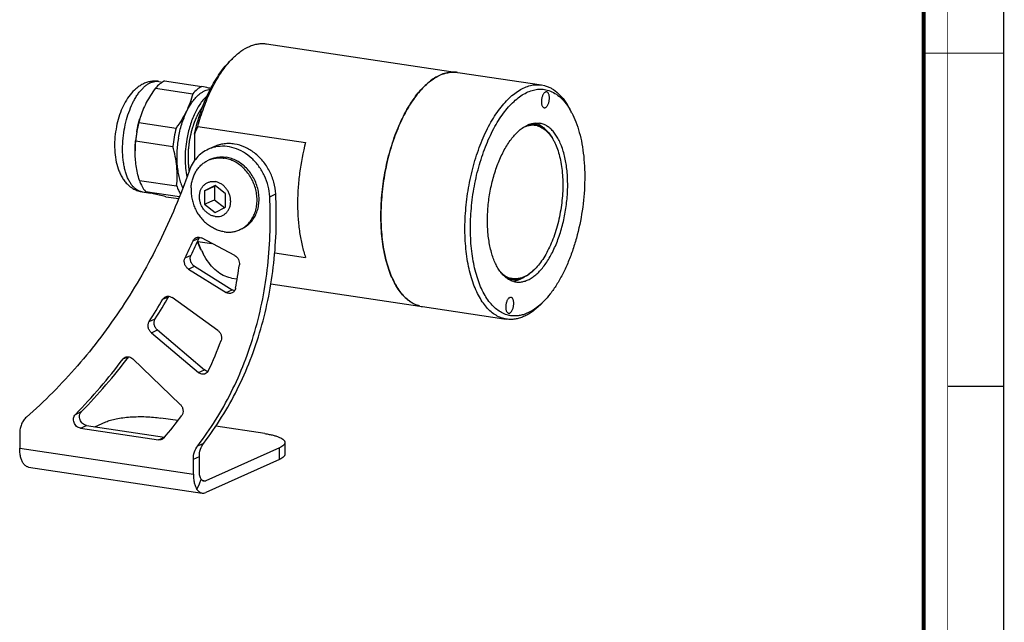
# Paper-space layout 'PW1_C_001_1' of a CAD drawing. Units: millimetres. Extents: x 0 to 420, y 0 to 297.
# Drawn here: x 297 to 420, y 78 to 153 of the extents above; entities that cross this region are included whole.
import ezdxf

# ---------------------------------------------------------------- set-up
doc = ezdxf.new("R2010")
doc.units = ezdxf.units.MM
doc.header["$LTSCALE"] = 23.1
doc.layers.get('0').update_dxf_attribs({"linetype": 'CONTINUOUS'})
for name, color, linetype in [('02___PRT_ALL_AXES', 7, 'CONTINUOUS'), ('3_ALL_AXES', 7, 'CONTINUOUS'), ('7_ALL_FEATURES', 7, 'CONTINUOUS')]:
    doc.layers.add(name, color=color, linetype=linetype)

psp = doc.layouts.new('PW1_C_001_1')

# ---------------------------------------------------------------- linework, layer by layer
at = {"color": 7, "linetype": 'Continuous'}
for p, q in [((420, 0), (420, 297)), ((413, 107), (420, 107))]:
    psp.add_line(p, q, dxfattribs=at)
for points, const_width in [([(413, 0), (413, 297)], 0.1), ([(410, 10.032), (410, 287)], 0.5), ([(410, 148.5), (420, 148.5)], 0.1)]:
    psp.add_lwpolyline(points, dxfattribs=dict(at, const_width=const_width))
at = {"color": 2, "linetype": 'Continuous'}
psp.add_open_spline([(320.134, 141.899), (320.114, 141.868), (320.073, 141.805), (320.012, 141.71), (319.951, 141.616), (319.89, 141.521), (319.839, 141.442), (319.798, 141.379), (319.768, 141.332), (319.737, 141.285), (319.707, 141.237), (319.681, 141.198), (319.661, 141.166), (319.646, 141.143), (319.63, 141.119), (319.618, 141.099), (319.607, 141.084), (319.601, 141.074), (319.596, 141.066), (319.592, 141.06), (319.588, 141.054), (319.585, 141.049), (319.583, 141.045), (319.581, 141.042), (319.579, 141.04), (319.578, 141.038), (319.577, 141.037), (319.576, 141.036), (319.576, 141.035), (319.575, 141.033), (319.574, 141.031), (319.573, 141.029), (319.572, 141.026), (319.569, 141.021), (319.567, 141.015), (319.562, 141.006), (319.557, 140.993), (319.55, 140.979), (319.543, 140.965), (319.537, 140.95), (319.528, 140.931), (319.517, 140.907), (319.499, 140.868), (319.476, 140.82), (319.45, 140.762), (319.414, 140.685), (319.37, 140.589), (319.325, 140.493), (319.289, 140.416), (319.263, 140.358), (319.236, 140.3), (319.209, 140.242), (319.187, 140.194), (319.169, 140.156), (319.156, 140.127), (319.142, 140.098), (319.131, 140.074), (319.122, 140.055), (319.116, 140.04), (319.109, 140.026), (319.103, 140.014), (319.099, 140.004), (319.096, 139.997), (319.093, 139.991), (319.091, 139.986), (319.089, 139.983), (319.088, 139.981), (319.088, 139.98), (319.087, 139.979), (319.087, 139.978), (319.087, 139.978), (319.086, 139.977), (319.086, 139.974), (319.085, 139.971), (319.083, 139.966), (319.081, 139.959), (319.077, 139.948), (319.073, 139.935), (319.066, 139.914), (319.057, 139.887), (319.047, 139.855), (319.036, 139.823), (319.026, 139.791), (319.012, 139.749), (318.994, 139.695), (318.973, 139.631), (318.952, 139.567), (318.925, 139.482), (318.89, 139.376), (318.855, 139.269), (318.827, 139.184), (318.806, 139.12), (318.785, 139.056), (318.768, 139.003), (318.754, 138.96), (318.743, 138.928), (318.733, 138.896), (318.724, 138.87), (318.718, 138.851), (318.715, 138.84), (318.712, 138.832), (318.71, 138.826), (318.708, 138.82), (318.707, 138.816), (318.706, 138.813), (318.705, 138.811), (318.704, 138.81), (318.704, 138.808), (318.704, 138.806), (318.703, 138.803), (318.702, 138.8), (318.701, 138.795), (318.7, 138.79), (318.698, 138.779), (318.695, 138.765), (318.691, 138.748), (318.687, 138.73), (318.684, 138.713), (318.679, 138.69), (318.673, 138.661), (318.665, 138.626), (318.655, 138.58), (318.643, 138.522), (318.628, 138.453), (318.613, 138.383), (318.593, 138.291), (318.568, 138.175), (318.543, 138.059), (318.524, 137.967), (318.509, 137.897), (318.494, 137.828), (318.481, 137.77), (318.471, 137.724), (318.464, 137.689), (318.458, 137.66), (318.453, 137.637), (318.449, 137.62), (318.445, 137.602), (318.442, 137.585), (318.439, 137.571), (318.436, 137.56), (318.435, 137.555), (318.434, 137.55), (318.433, 137.547), (318.433, 137.544), (318.432, 137.542), (318.432, 137.541), (318.432, 137.539), (318.432, 137.536), (318.431, 137.531), (318.43, 137.524), (318.429, 137.515), (318.428, 137.506), (318.427, 137.494), (318.425, 137.474), (318.422, 137.444), (318.418, 137.409), (318.414, 137.373), (318.408, 137.326), (318.402, 137.267), (318.394, 137.196), (318.386, 137.125), (318.376, 137.031), (318.363, 136.913), (318.347, 136.771), (318.334, 136.653), (318.324, 136.559), (318.317, 136.5), (318.312, 136.452), (318.308, 136.417), (318.304, 136.381), (318.3, 136.346), (318.297, 136.316), (318.294, 136.293), (318.293, 136.278), (318.292, 136.266), (318.291, 136.259), (318.29, 136.253), (318.29, 136.249), (318.289, 136.247), (318.289, 136.245), (318.289, 136.245), (318.289, 136.244), (318.289, 136.242), (318.289, 136.239), (318.289, 136.236), (318.289, 136.23), (318.289, 136.223), (318.289, 136.214), (318.289, 136.203), (318.289, 136.189), (318.289, 136.172), (318.289, 136.155), (318.288, 136.132), (318.288, 136.104), (318.288, 136.058), (318.288, 136.002), (318.287, 135.934), (318.287, 135.866), (318.286, 135.797), (318.286, 135.729), (318.285, 135.639), (318.284, 135.525), (318.284, 135.412), (318.283, 135.321), (318.283, 135.253), (318.282, 135.196), (318.282, 135.151), (318.282, 135.117), (318.281, 135.088), (318.281, 135.066), (318.281, 135.049), (318.281, 135.035), (318.281, 135.023), (318.281, 135.016), (318.281, 135.01), (318.281, 135.007), (318.281, 135.004), (318.281, 135.002), (318.281, 135), (318.281, 134.999), (318.281, 134.997), (318.282, 134.994), (318.282, 134.99), (318.282, 134.986), (318.283, 134.98), (318.284, 134.973), (318.285, 134.962), (318.286, 134.949), (318.288, 134.933), (318.291, 134.911), (318.293, 134.884), (318.297, 134.851), (318.3, 134.819), (318.305, 134.775), (318.311, 134.721), (318.318, 134.656), (318.325, 134.59), (318.332, 134.525), (318.341, 134.438), (318.353, 134.33), (318.367, 134.199), (318.386, 134.026), (318.4, 133.895), (318.409, 133.808)], degree=3, knots=[0, 0, 0, 0, 0.015625, 0.03125, 0.046875, 0.0625, 0.078125, 0.0859375, 0.09375, 0.1015625, 0.109375, 0.1171875, 0.1210938, 0.125, 0.1289062, 0.1328125, 0.1347656, 0.1367188, 0.1376953, 0.1386719, 0.1396484, 0.140625, 0.1411133, 0.1416016, 0.1420898, 0.142334, 0.1425781, 0.1427002, 0.1428223, 0.1430664, 0.1433105, 0.1435547, 0.144043, 0.1445312, 0.1455078, 0.1464844, 0.1484375, 0.1503906, 0.1523438, 0.1542969, 0.15625, 0.1601562, 0.1640625, 0.171875, 0.1796875, 0.1875, 0.203125, 0.21875, 0.2265625, 0.234375, 0.2421875, 0.25, 0.2578125, 0.2617188, 0.265625, 0.2695312, 0.2734375, 0.2753906, 0.2773438, 0.2792969, 0.28125, 0.2822266, 0.2832031, 0.2841797, 0.284668, 0.2851562, 0.2854004, 0.2855225, 0.2856445, 0.2857056, 0.2857666, 0.2858887, 0.2861328, 0.2866211, 0.2871094, 0.2880859, 0.2890625, 0.2910156, 0.2929688, 0.296875, 0.3007812, 0.3046875, 0.3085938, 0.3125, 0.3203125, 0.328125, 0.3359375, 0.34375, 0.359375, 0.375, 0.3828125, 0.390625, 0.3984375, 0.40625, 0.4101562, 0.4140625, 0.4179688, 0.421875, 0.4238281, 0.4248047, 0.4257812, 0.4267578, 0.4272461, 0.4277344, 0.4282227, 0.4284668, 0.4285889, 0.4287109, 0.4289551, 0.4291992, 0.4296875, 0.4301758, 0.4306641, 0.4316406, 0.4335938, 0.4355469, 0.4375, 0.4394531, 0.4414062, 0.4453125, 0.4492188, 0.453125, 0.4609375, 0.46875, 0.4765625, 0.484375, 0.5, 0.515625, 0.5234375, 0.53125, 0.5390625, 0.546875, 0.5507812, 0.5546875, 0.5585938, 0.5605469, 0.5625, 0.5644531, 0.5664062, 0.5683594, 0.5693359, 0.5698242, 0.5703125, 0.5708008, 0.5710449, 0.5712891, 0.5714111, 0.5715332, 0.5717773, 0.5722656, 0.5732422, 0.5742188, 0.5751953, 0.5761719, 0.578125, 0.5820312, 0.5859375, 0.5898438, 0.59375, 0.6015625, 0.609375, 0.6171875, 0.625, 0.640625, 0.65625, 0.671875, 0.6796875, 0.6875, 0.6914062, 0.6953125, 0.6992188, 0.703125, 0.7070312, 0.7089844, 0.7109375, 0.7119141, 0.7128906, 0.7133789, 0.7138672, 0.7141113, 0.7142334, 0.7142944, 0.7143555, 0.7145996, 0.7148438, 0.715332, 0.7158203, 0.7167969, 0.7177734, 0.71875, 0.7207031, 0.7226562, 0.7246094, 0.7265625, 0.7304688, 0.734375, 0.7421875, 0.75, 0.7578125, 0.765625, 0.7734375, 0.78125, 0.796875, 0.8125, 0.8203125, 0.828125, 0.8359375, 0.8398438, 0.84375, 0.8476562, 0.8496094, 0.8515625, 0.8535156, 0.8544922, 0.8554688, 0.855957, 0.8564453, 0.8566895, 0.8569336, 0.8571777, 0.8572998, 0.8574219, 0.8579102, 0.8583984, 0.8588867, 0.859375, 0.8603516, 0.8613281, 0.8632812, 0.8652344, 0.8671875, 0.8710938, 0.875, 0.8789062, 0.8828125, 0.890625, 0.8984375, 0.90625, 0.9140625, 0.921875, 0.9375, 0.953125, 0.96875, 1, 1, 1, 1], dxfattribs=at)
at = {"layer": '02___PRT_ALL_AXES', "color": 7, "linetype": 'Continuous'}
for p, q in [((328.068, 149.659), (351.884, 146.101)), ((351.884, 146.101), (352.229, 146.049)), ((352.229, 146.049), (362.363, 144.535)), ((363.01, 143.663), (362.987, 143.667)), ((362.668, 141.694), (362.692, 141.689)), ((361, 139.683), (361.537, 139.603)), ((323.709, 120.483), (324.419, 120.377)), ((358.116, 120.397), (358.427, 120.351)), ((358.427, 120.351), (358.655, 120.317)), ((328.615, 119.75), (347.179, 116.976)), ((358.564, 118.07), (358.54, 118.075)), ((347.179, 116.976), (347.524, 116.924)), ((347.524, 116.924), (357.658, 115.41)), ((357.658, 115.41), (358.003, 115.359)), ((358.222, 116.101), (358.246, 116.097))]:
    psp.add_line(p, q, dxfattribs=at)
for centre, radius, start, end in [((361.748, 137.456), 2.342, 75.70052, 81.51301), ((359.484, 122.308), 2.342, 255.70052, 261.51301), ((348.035, 120.342), 3.456, 255.70005, 261.50434)]:
    psp.add_arc(centre, radius, start, end, dxfattribs=at)
for points, knots in [([(347.182, 116.994), (346.956, 117.051), (346.506, 117.216), (345.872, 117.595), (345.278, 118.104), (344.727, 118.737), (344.224, 119.488), (343.773, 120.349), (343.377, 121.313), (343.04, 122.372), (342.764, 123.514), (342.477, 125.17), (342.296, 127.377), (342.35, 130.126), (342.67, 132.925), (343.245, 135.674), (344.054, 138.271), (344.915, 140.273), (345.703, 141.714), (346.319, 142.678), (346.966, 143.538), (347.639, 144.287), (348.331, 144.918), (349.038, 145.426), (349.754, 145.804), (350.472, 146.049), (351.185, 146.157), (351.656, 146.135), (351.883, 146.101)], [0, 0, 0, 0, 0.0199402, 0.0407433, 0.0628731, 0.0866733, 0.1123643, 0.1400591, 0.1697807, 0.2014796, 0.2350476, 0.2703294, 0.3452026, 0.4242583, 0.5053244, 0.5860968, 0.6642904, 0.7377915, 0.7722277, 0.8048662, 0.8355742, 0.8642717, 0.890944, 0.9156572, 0.9385767, 0.959984, 0.9802846, 1, 1, 1, 1]), ([(362.987, 143.667), (362.955, 143.672), (362.887, 143.668), (362.788, 143.622), (362.693, 143.543), (362.604, 143.433), (362.525, 143.296), (362.456, 143.136), (362.401, 142.96), (362.362, 142.774), (362.341, 142.584), (362.337, 142.398), (362.351, 142.222), (362.384, 142.062), (362.432, 141.925), (362.496, 141.814), (362.574, 141.733), (362.637, 141.702), (362.668, 141.694)], [0, 0, 0, 0, 0.0398874, 0.0841459, 0.1355119, 0.1949375, 0.262053, 0.3356344, 0.4139037, 0.4947486, 0.5758834, 0.6550006, 0.7299299, 0.7987963, 0.8602111, 0.9135512, 0.9594122, 1, 1, 1, 1]), ([(362.692, 141.689), (362.723, 141.685), (362.791, 141.689), (362.89, 141.734), (362.985, 141.814), (363.074, 141.924), (363.154, 142.061), (363.222, 142.221), (363.277, 142.397), (363.316, 142.583), (363.338, 142.773), (363.341, 142.959), (363.327, 143.135), (363.295, 143.295), (363.246, 143.432), (363.182, 143.543), (363.104, 143.624), (363.041, 143.655), (363.01, 143.663)], [0, 0, 0, 0, 0.0398874, 0.0841459, 0.1355119, 0.1949375, 0.262053, 0.3356344, 0.4139037, 0.4947486, 0.5758834, 0.6550006, 0.7299299, 0.7987963, 0.8602111, 0.9135512, 0.9594122, 1, 1, 1, 1]), ([(358.906, 120.039), (358.753, 120.078), (358.448, 120.189), (358.018, 120.446), (357.615, 120.792), (357.242, 121.221), (356.901, 121.73), (356.595, 122.314), (356.326, 122.967), (356.013, 123.951), (355.739, 125.317), (355.594, 127.078), (355.63, 128.942), (355.847, 130.84), (356.237, 132.703), (356.785, 134.464), (357.471, 136.058), (358.157, 137.233), (358.759, 138.034), (359.216, 138.542), (359.685, 138.97), (360.164, 139.314), (360.649, 139.571), (361.136, 139.737), (361.62, 139.81), (361.939, 139.795), (362.093, 139.772)], [0, 0, 0, 0, 0.0199405, 0.0407465, 0.0628771, 0.0866788, 0.1123714, 0.1400679, 0.1697913, 0.2014919, 0.2703095, 0.3451871, 0.4242478, 0.5053192, 0.5860973, 0.6642969, 0.7378041, 0.8048453, 0.8355564, 0.8642569, 0.8909319, 0.9156478, 0.9385699, 0.9599792, 0.9802817, 1, 1, 1, 1]), ([(359.139, 119.992), (359.293, 119.969), (359.612, 119.954), (360.096, 120.027), (360.583, 120.193), (361.068, 120.449), (361.547, 120.794), (362.017, 121.222), (362.473, 121.73), (363.075, 122.531), (363.761, 123.706), (364.447, 125.3), (364.995, 127.061), (365.385, 128.924), (365.602, 130.822), (365.639, 132.686), (365.494, 134.447), (365.219, 135.813), (364.906, 136.797), (364.637, 137.45), (364.331, 138.034), (363.99, 138.543), (363.617, 138.972), (363.214, 139.318), (362.784, 139.575), (362.479, 139.686), (362.326, 139.725)], [0, 0, 0, 0, 0.0197183, 0.0400208, 0.0614301, 0.0843522, 0.1090681, 0.1357431, 0.1644436, 0.1951547, 0.2621959, 0.3357031, 0.4139027, 0.4946808, 0.5757522, 0.6548129, 0.7296905, 0.7985081, 0.8302087, 0.8599321, 0.8876286, 0.9133212, 0.9371229, 0.9592535, 0.9800595, 1, 1, 1, 1]), ([(358.54, 118.075), (358.509, 118.079), (358.441, 118.075), (358.342, 118.03), (358.247, 117.95), (358.158, 117.84), (358.078, 117.703), (358.01, 117.543), (357.955, 117.367), (357.916, 117.181), (357.894, 116.991), (357.891, 116.805), (357.905, 116.629), (357.937, 116.469), (357.986, 116.332), (358.05, 116.221), (358.128, 116.14), (358.191, 116.109), (358.222, 116.101)], [0, 0, 0, 0, 0.0398874, 0.0841459, 0.1355119, 0.1949375, 0.262053, 0.3356344, 0.4139037, 0.4947486, 0.5758834, 0.6550006, 0.7299299, 0.7987963, 0.8602111, 0.9135512, 0.9594122, 1, 1, 1, 1]), ([(358.246, 116.097), (358.277, 116.092), (358.345, 116.096), (358.444, 116.142), (358.539, 116.221), (358.628, 116.331), (358.708, 116.468), (358.776, 116.628), (358.831, 116.804), (358.87, 116.99), (358.892, 117.18), (358.895, 117.366), (358.881, 117.542), (358.849, 117.702), (358.8, 117.839), (358.736, 117.95), (358.658, 118.031), (358.595, 118.062), (358.564, 118.07)], [0, 0, 0, 0, 0.0398874, 0.0841459, 0.1355119, 0.1949375, 0.262053, 0.3356344, 0.4139037, 0.4947486, 0.5758834, 0.6550006, 0.7299299, 0.7987963, 0.8602111, 0.9135512, 0.9594122, 1, 1, 1, 1])]:
    psp.add_open_spline(points, degree=3, knots=knots, dxfattribs=at)
at = {"layer": '3_ALL_AXES', "color": 7, "linetype": 'Continuous'}
for p, q in [((314.626, 144.977), (315.114, 144.904)), ((321.084, 135.276), (320.834, 135.164)), ((312.572, 131.229), (313.613, 131.074)), ((324.97, 126.607), (324.72, 126.495))]:
    psp.add_line(p, q, dxfattribs=at)
for centre, radius, start, end in [((321.977, 140.612), 3.595, 128.27276, 129.08926), ((322.195, 132.125), 3.33, 109.43944, 114.14392), ((323.358, 129.531), 3.327, 294.14686, 298.85277)]:
    psp.add_arc(centre, radius, start, end, dxfattribs=at)
for points, knots in [([(319.751, 143.434), (319.854, 143.516), (320.063, 143.663), (320.391, 143.833), (320.721, 143.944), (320.943, 143.977), (321.052, 143.983)], [0, 0, 0, 0, 0.2758134, 0.5321564, 0.7720969, 1, 1, 1, 1]), ([(317.089, 137.926), (317.19, 138.508), (317.392, 139.362), (317.768, 140.446), (318.089, 141.193), (318.447, 141.873), (318.837, 142.474), (319.252, 142.986), (319.556, 143.277), (319.711, 143.402)], [0, 0, 0, 0, 0.2866527, 0.4244546, 0.5563108, 0.6807705, 0.7966651, 0.9031838, 1, 1, 1, 1]), ([(320.667, 143.178), (320.517, 143.048), (320.222, 142.753), (319.82, 142.239), (319.443, 141.642), (319.097, 140.971), (318.787, 140.237), (318.423, 139.175), (318.227, 138.339), (318.128, 137.771)], [0, 0, 0, 0, 0.0979176, 0.2052391, 0.321576, 0.4461095, 0.5777007, 0.714958, 1, 1, 1, 1]), ([(311.892, 138.702), (311.917, 138.845), (312.024, 139.409), (312.165, 139.966), (312.29, 140.376)], [0, 0, 0, 0, 0.2527474, 1, 1, 1, 1]), ([(311.892, 138.702), (311.823, 138.305), (311.719, 137.51), (311.683, 136.709), (311.683, 136.312)], [0, 0, 0, 0, 0.5042249, 1, 1, 1, 1]), ([(317.089, 137.926), (316.988, 137.347), (316.89, 136.474), (316.871, 135.321), (316.913, 134.491), (317.01, 133.703), (317.161, 132.969), (317.362, 132.302), (317.537, 131.889), (317.633, 131.698)], [0, 0, 0, 0, 0.2780442, 0.4138138, 0.5451863, 0.6706557, 0.7889201, 0.8989339, 1, 1, 1, 1]), ([(318.128, 137.771), (318.057, 137.364), (317.952, 136.551), (317.9, 135.344), (317.957, 134.187), (318.07, 133.442), (318.147, 133.087)], [0, 0, 0, 0, 0.2629282, 0.5212096, 0.7687398, 1, 1, 1, 1]), ([(318.67, 131.72), (318.681, 131.911), (318.723, 132.288), (318.853, 132.835), (319.046, 133.35), (319.3, 133.825), (319.611, 134.251), (319.973, 134.623), (320.381, 134.932), (320.68, 135.095), (320.834, 135.164)], [0, 0, 0, 0, 0.1340484, 0.2652912, 0.3936039, 0.5190489, 0.6418839, 0.7625567, 0.8816822, 1, 1, 1, 1]), ([(321.083, 135.276), (321.232, 135.342), (321.541, 135.454), (322.025, 135.553), (322.525, 135.582), (322.86, 135.554), (323.027, 135.529)], [0, 0, 0, 0, 0.2462552, 0.4940737, 0.7449265, 1, 1, 1, 1]), ([(321.087, 135.265), (321.22, 135.312), (321.492, 135.389), (321.914, 135.453), (322.345, 135.465), (322.633, 135.439), (322.777, 135.417)], [0, 0, 0, 0, 0.2461916, 0.4942558, 0.7452696, 1, 1, 1, 1]), ([(324.964, 126.617), (325.152, 126.72), (325.511, 126.966), (325.974, 127.434), (326.354, 127.989), (326.64, 128.618), (326.825, 129.303), (326.905, 130.026), (326.878, 130.77), (326.701, 131.765), (326.227, 132.954), (325.458, 133.97), (324.706, 134.616), (324.095, 134.999), (323.45, 135.275), (323.001, 135.384), (322.777, 135.417)], [0, 0, 0, 0, 0.0561746, 0.1131942, 0.1715306, 0.2314941, 0.2932099, 0.3566194, 0.4215006, 0.4874985, 0.6206854, 0.752468, 0.8168303, 0.8796207, 0.9406724, 1, 1, 1, 1]), ([(324.97, 126.607), (325.17, 126.697), (325.459, 126.862), (325.806, 127.136), (326.13, 127.447), (326.484, 127.9), (326.81, 128.522), (327.032, 129.209), (327.145, 129.943), (327.145, 130.703), (327.034, 131.469), (326.813, 132.221), (326.49, 132.937), (326.073, 133.6), (325.573, 134.191), (325.004, 134.693), (324.38, 135.094), (323.718, 135.382), (323.257, 135.495), (323.027, 135.529)], [0, 0, 0, 0, 0.0561073, 0.0843969, 0.1129205, 0.1708582, 0.2303799, 0.2916837, 0.3547657, 0.4194371, 0.485355, 0.5520636, 0.6190379, 0.6857305, 0.7516179, 0.8162466, 0.8792787, 0.9405273, 1, 1, 1, 1]), ([(318.67, 131.72), (318.659, 131.505), (318.661, 131.072), (318.741, 130.429), (318.897, 129.8), (319.127, 129.193), (319.427, 128.618), (319.793, 128.083), (320.22, 127.595), (320.541, 127.306), (320.71, 127.171)], [0, 0, 0, 0, 0.1249918, 0.2500003, 0.3750009, 0.5000059, 0.6250098, 0.7500077, 0.8750104, 1, 1, 1, 1]), ([(321.652, 128.152), (321.522, 128.171), (321.262, 128.239), (320.895, 128.42), (320.558, 128.673), (320.263, 128.988), (320.02, 129.355), (319.84, 129.757), (319.729, 130.182), (319.691, 130.612), (319.727, 131.032), (319.837, 131.426), (320.017, 131.779), (320.262, 132.076), (320.561, 132.306), (320.903, 132.459), (321.273, 132.528), (321.526, 132.517), (321.652, 132.498)], [0, 0, 0, 0, 0.0604829, 0.1231153, 0.1878317, 0.2542583, 0.3218023, 0.3897313, 0.4572668, 0.5236776, 0.5883719, 0.650983, 0.7114411, 0.7700139, 0.8272945, 0.884119, 0.9414072, 1, 1, 1, 1]), ([(321.652, 128.152), (321.777, 128.133), (322.03, 128.122), (322.401, 128.191), (322.742, 128.344), (323.041, 128.574), (323.286, 128.871), (323.466, 129.224), (323.576, 129.618), (323.613, 130.038), (323.574, 130.468), (323.463, 130.892), (323.283, 131.295), (323.04, 131.661), (322.745, 131.977), (322.408, 132.23), (322.041, 132.411), (321.781, 132.479), (321.652, 132.498)], [0, 0, 0, 0, 0.0585928, 0.115881, 0.1727055, 0.2299861, 0.2885589, 0.349017, 0.4116281, 0.4763224, 0.5427332, 0.6102687, 0.6781977, 0.7457417, 0.8121683, 0.8768847, 0.9395171, 1, 1, 1, 1]), ([(322.777, 126.241), (322.594, 126.268), (322.229, 126.35), (321.697, 126.55), (321.184, 126.822), (320.864, 127.048), (320.71, 127.171)], [0, 0, 0, 0, 0.2414083, 0.4885065, 0.7414474, 1, 1, 1, 1]), ([(322.777, 126.241), (322.943, 126.216), (323.278, 126.189), (323.778, 126.218), (324.262, 126.316), (324.571, 126.428), (324.72, 126.495)], [0, 0, 0, 0, 0.2550734, 0.5059263, 0.7537449, 1, 1, 1, 1])]:
    psp.add_open_spline(points, degree=3, knots=knots, dxfattribs=at)
at = {"layer": '7_ALL_FEATURES', "color": 7, "linetype": 'Continuous'}
for p, q in [((323.458, 147.453), (323.821, 147.82)), ((315.365, 145.042), (320.011, 144.348)), ((314.214, 144.134), (318.861, 143.44)), ((362.364, 144.535), (362.705, 144.466)), ((366.127, 141.077), (365.887, 141.534)), ((312.152, 139.866), (316.798, 139.172)), ((319.513, 139.377), (332.937, 137.371)), ((361.764, 139.557), (361.537, 139.603)), ((311.752, 137.566), (316.398, 136.872)), ((319.08, 138.425), (319.08, 135.095)), ((321.572, 136.865), (320.822, 136.528)), ((312.22, 132.653), (316.866, 131.959)), ((321.652, 131.998), (320.353, 131.356)), ((320.353, 131.356), (321.603, 131.916)), ((320.353, 131.356), (320.353, 129.683)), ((321.675, 131.952), (321.603, 131.916)), ((321.603, 131.916), (321.603, 130.243)), ((322.951, 130.967), (321.652, 131.998)), ((321.696, 131.962), (321.675, 131.952)), ((312.971, 131.261), (317.216, 130.627)), ((315.501, 130.616), (317.118, 130.375)), ((320.353, 129.683), (321.603, 130.243)), ((321.603, 130.243), (322.857, 129.248)), ((322.951, 129.294), (322.951, 130.967)), ((320.353, 129.683), (321.652, 128.652)), ((321.652, 128.652), (322.951, 129.294)), ((319.495, 125.094), (319.513, 125.05)), ((319.513, 125.05), (321.267, 124.788)), ((319.944, 123.941), (320.184, 123.484)), ((329.096, 123.618), (332.937, 123.044)), ((319.094, 121.941), (323.772, 119.031)), ((323.707, 120.483), (323.366, 120.552)), ((358.655, 120.317), (358.429, 120.362)), ((347.182, 116.994), (347.526, 116.924)), ((362.614, 117.565), (362.251, 117.198)), ((358.002, 115.359), (357.661, 115.428)), ((314.459, 114.008), (320.32, 109.052)), ((305.613, 102.107), (315.349, 100.652)), ((306.668, 101.949), (308.046, 102.567)), ((317.025, 102.719), (314.876, 103.04)), ((327.866, 101.099), (321.75, 102.013)), ((330.366, 99.978), (330.366, 98.53)), ((319.696, 96.394), (319.696, 98.229)), ((329.696, 99.331), (320.496, 95.207)), ((298.388, 96.922), (320.038, 93.687))]:
    psp.add_line(p, q, dxfattribs=at)
at = {"layer": '7_ALL_FEATURES', "color": 9, "linetype": 'Continuous'}
for p, q in [((312.572, 131.229), (312.572, 131.229)), ((328.464, 130.618), (329.214, 130.954)), ((318.916, 125.132), (319.369, 125.336)), ((319.369, 125.336), (319.666, 125.469)), ((317.91, 122.996), (318.66, 123.332)), ((318.344, 121.604), (319.094, 121.941)), ((315.155, 117.852), (315.547, 118.027)), ((315.547, 118.027), (315.905, 118.188)), ((323.022, 118.694), (323.772, 119.031)), ((313.443, 115.06), (314.193, 115.396)), ((313.709, 113.672), (314.459, 114.008)), ((310.184, 110.396), (310.502, 110.539)), ((310.502, 110.539), (310.82, 110.681)), ((319.57, 108.716), (320.32, 109.052)), ((304.237, 103.497), (304.987, 103.833)), ((304.863, 101.77), (305.613, 102.107)), ((314.599, 100.316), (314.96, 100.477)), ((314.96, 100.477), (315.229, 100.598)), ((315.229, 100.598), (315.337, 100.646)), ((319.489, 99.585), (320.239, 99.921)), ((297.296, 99.293), (318.946, 96.058)), ((318.946, 97.893), (319.696, 98.229)), ((329.696, 97.883), (329.696, 99.331)), ((319.4, 94.144), (319.696, 94.849)), ((319.696, 94.849), (319.931, 95.406)), ((320.046, 95.274), (320.271, 95.241)), ((320.271, 95.241), (320.496, 95.207))]:
    psp.add_line(p, q, dxfattribs=at)
at = {"layer": '7_ALL_FEATURES', "color": 3, "linetype": 'Continuous'}
for p, q in [((324.106, 123.275), (319.98, 125.474)), ((318.344, 121.604), (323.022, 118.694)), ((321.985, 113.964), (316.291, 118.046)), ((313.709, 113.672), (319.57, 108.716)), ((317.304, 104.737), (311.383, 110.415)), ((297.296, 101.128), (297.296, 99.293)), ((304.863, 101.77), (314.599, 100.316)), ((318.946, 96.058), (318.946, 97.893)), ((329.696, 97.883), (320.496, 93.758))]:
    psp.add_line(p, q, dxfattribs=at)
at = {"layer": '7_ALL_FEATURES', "color": 7, "linetype": 'Continuous'}
for centre, radius, start, end in [((331.67, 140.118), 10.998, 138.22245, 138.82285), ((331.219, 140.524), 10.391, 135.39667, 138.23408), ((351.374, 142.683), 3.456, 81.53135, 86.09249), ((358.377, 137.026), 8.745, 27.59371, 30.98651), ((323.448, 137.066), 11.638, 163.01588, 166.08043), ((327.186, 136.073), 15.506, 170.14443, 174.47376), ((326.849, 136.138), 15.163, 165.76608, 170.16732), ((331.496, 135.443), 15.163, 165.76608, 170.16732), ((339.526, 129.697), 22.231, 154.18705, 156.88198), ((361.193, 137.319), 2.309, 73.24148, 75.69944), ((331.832, 135.379), 15.506, 170.14443, 174.47376), ((358.372, 134.624), 6.258, 27.64223, 28.59711), ((246.257, 158.728), 80.592, 333.94759, 335.62634), ((320.43, 125.123), 0.839, 148.23102, 155.65387), ((329.209, 128.208), 10.187, 204.73899, 207.63179), ((357.088, 125.998), 6.251, 314.40756, 315.35798), ((249.997, 156.702), 76.336, 327.24146, 329.69973), ((316.607, 117.777), 0.813, 148.21618, 149.69464), ((348.055, 120.417), 3.533, 250.65921, 255.68197), ((356.255, 123.842), 8.935, 312.05814, 315.37535), ((254.128, 153.688), 71.219, 315.57089, 322.84337), ((320.901, 109.655), 0.826, 255.5676, 260.14107)]:
    psp.add_arc(centre, radius, start, end, dxfattribs=at)
at = {"layer": '7_ALL_FEATURES', "color": 3, "linetype": 'Continuous'}
for centre, radius, start, end in [((322.549, 132.672), 4.225, 103.1079, 114.11849), ((322.564, 132.613), 4.286, 101.47696, 103.11995), ((245.507, 158.392), 80.592, 333.9476, 335.62634), ((279.389, 127.975), 45.667, 348.92958, 352.65999), ((249.247, 156.365), 76.336, 327.24147, 329.69973), ((284.698, 126.427), 40.126, 334.12626, 339.98444), ((253.369, 153.36), 71.231, 315.57112, 322.90329), ((288.773, 124.002), 35.371, 318.4665, 324.29745)]:
    psp.add_arc(centre, radius, start, end, dxfattribs=at)
at = {"layer": '7_ALL_FEATURES', "color": 7, "linetype": 'Continuous'}
for points, knots in [([(323.821, 147.82), (324.146, 148.15), (324.807, 148.732), (325.734, 149.278), (326.474, 149.549), (327.013, 149.669), (327.546, 149.71), (327.898, 149.685), (328.07, 149.659)], [0, 0, 0, 0, 0.2895432, 0.5475793, 0.6667925, 0.780877, 0.8913686, 1, 1, 1, 1]), ([(319.08, 138.425), (319.295, 139.351), (319.8, 141.13), (320.654, 143.235), (321.45, 144.753), (322.075, 145.765), (322.737, 146.666), (323.214, 147.206), (323.458, 147.453)], [0, 0, 0, 0, 0.2809676, 0.5458165, 0.6698747, 0.7872702, 0.8974309, 1, 1, 1, 1]), ([(319.513, 139.377), (319.725, 140.175), (320.204, 141.712), (321.105, 143.865), (322.148, 145.756), (322.964, 146.869), (323.392, 147.359)], [0, 0, 0, 0, 0.2770017, 0.5392716, 0.7815797, 1, 1, 1, 1]), ([(351.609, 146.13), (351.384, 146.146), (350.92, 146.132), (350.223, 145.979), (349.525, 145.696), (348.831, 145.289), (348.146, 144.761), (347.476, 144.117), (346.826, 143.362), (345.97, 142.185), (344.995, 140.474), (344.019, 138.169), (343.238, 135.634), (342.678, 132.957), (342.36, 130.23), (342.294, 127.548), (342.482, 125.003), (342.855, 123.02), (343.284, 121.58), (343.654, 120.616), (344.078, 119.746), (344.552, 118.98), (345.072, 118.322), (345.635, 117.78), (346.236, 117.36), (346.668, 117.159), (346.885, 117.083)], [0, 0, 0, 0, 0.0196814, 0.040122, 0.0617793, 0.084995, 0.1099976, 0.1369147, 0.1657869, 0.1965856, 0.2635355, 0.3366177, 0.4141448, 0.4941259, 0.5744157, 0.6528503, 0.7273806, 0.7962163, 0.8280727, 0.858045, 0.8860706, 0.9121496, 0.9363576, 0.9588631, 0.9799468, 1, 1, 1, 1]), ([(314.626, 144.977), (314.455, 145.002), (314.11, 145.025), (313.595, 144.975), (313.096, 144.847), (312.624, 144.648), (312.184, 144.388), (311.638, 143.969), (311.033, 143.322), (310.431, 142.407), (309.937, 141.37), (309.552, 140.237), (309.373, 139.444), (309.303, 139.038)], [0, 0, 0, 0, 0.0589178, 0.1176012, 0.1759881, 0.2340439, 0.2919737, 0.3500894, 0.4684454, 0.592252, 0.7228241, 0.8594762, 1, 1, 1, 1]), ([(315.365, 145.042), (315.158, 144.942), (314.743, 144.671), (314.389, 144.328), (314.214, 144.134)], [0, 0, 0, 0, 0.4692453, 1, 1, 1, 1]), ([(314.214, 144.134), (314.002, 143.845), (313.599, 143.259), (313.072, 142.349), (312.64, 141.419), (312.415, 140.783), (312.318, 140.466)], [0, 0, 0, 0, 0.2596647, 0.5133385, 0.7601262, 1, 1, 1, 1]), ([(320.011, 144.348), (319.804, 144.247), (319.389, 143.976), (319.035, 143.634), (318.861, 143.44)], [0, 0, 0, 0, 0.4692453, 1, 1, 1, 1]), ([(321.109, 144.091), (321.024, 144.112), (320.659, 144.2), (320.292, 144.284), (320.011, 144.348)], [0, 0, 0, 0, 0.232529, 1, 1, 1, 1]), ([(357.661, 115.428), (357.435, 115.485), (356.985, 115.65), (356.351, 116.029), (355.757, 116.539), (355.206, 117.172), (354.703, 117.922), (354.251, 118.784), (353.856, 119.748), (353.518, 120.807), (353.243, 121.949), (352.956, 123.605), (352.775, 125.813), (352.829, 128.561), (353.15, 131.361), (353.725, 134.11), (354.533, 136.707), (355.395, 138.709), (356.183, 140.15), (356.799, 141.114), (357.446, 141.974), (358.119, 142.723), (358.812, 143.354), (359.519, 143.861), (360.234, 144.239), (360.952, 144.484), (361.666, 144.591), (362.136, 144.569), (362.364, 144.534)], [0, 0, 0, 0, 0.0199388, 0.0407445, 0.0628738, 0.0866752, 0.112368, 0.1400644, 0.169788, 0.2014892, 0.2350595, 0.2703436, 0.3452217, 0.4242816, 0.5053509, 0.5861249, 0.6643183, 0.7378167, 0.7722508, 0.8048867, 0.8355915, 0.8642856, 0.8909544, 0.915664, 0.9385805, 0.9599844, 0.9802833, 1, 1, 1, 1]), ([(358.179, 115.855), (357.958, 115.912), (357.515, 116.074), (356.895, 116.45), (356.313, 116.955), (355.775, 117.583), (355.285, 118.328), (354.846, 119.182), (354.464, 120.138), (354.14, 121.187), (353.878, 122.319), (353.61, 123.957), (353.451, 126.136), (353.532, 128.843), (353.877, 131.589), (354.473, 134.271), (355.298, 136.788), (356.17, 138.715), (356.963, 140.088), (357.58, 140.997), (358.225, 141.8), (358.894, 142.489), (359.58, 143.058), (360.279, 143.502), (360.983, 143.815), (361.686, 143.993), (362.382, 144.032), (362.835, 143.964), (363.053, 143.909)], [0, 0, 0, 0, 0.0200595, 0.0410129, 0.0633318, 0.0873721, 0.1133551, 0.14139, 0.1714941, 0.2036092, 0.2376163, 0.2733484, 0.3491052, 0.4289338, 0.5105588, 0.591583, 0.6696495, 0.742606, 0.776616, 0.8087342, 0.8388418, 0.8668802, 0.8928662, 0.9169097, 0.9392327, 0.9601845, 0.9802496, 1, 1, 1, 1]), ([(362.705, 144.466), (362.861, 144.426), (363.171, 144.324), (363.778, 144.029), (364.501, 143.485), (365.266, 142.607), (365.689, 141.912), (365.887, 141.534)], [0, 0, 0, 0, 0.1082546, 0.2192006, 0.4537803, 0.7124686, 1, 1, 1, 1]), ([(363.053, 143.909), (363.325, 143.839), (363.87, 143.624), (364.618, 143.105), (365.301, 142.397), (365.69, 141.834), (365.874, 141.528)], [0, 0, 0, 0, 0.2229462, 0.4595392, 0.7170129, 1, 1, 1, 1]), ([(318.861, 143.44), (318.769, 143.072), (318.548, 142.333), (318.093, 141.247), (317.506, 140.185), (317.044, 139.507), (316.798, 139.172)], [0, 0, 0, 0, 0.2383479, 0.4843877, 0.7385863, 1, 1, 1, 1]), ([(366.127, 141.077), (366.321, 140.706), (366.675, 139.905), (367.092, 138.606), (367.412, 137.176), (367.63, 135.636), (367.743, 134.011), (367.75, 131.738), (367.49, 128.855), (366.896, 126.021), (366.224, 123.851), (365.642, 122.329), (364.983, 120.92), (364.259, 119.646), (363.481, 118.526), (362.908, 117.863), (362.614, 117.565)], [0, 0, 0, 0, 0.0503856, 0.105172, 0.1640626, 0.2265939, 0.2921756, 0.360123, 0.4999983, 0.639874, 0.7078217, 0.7734039, 0.8359357, 0.8948269, 0.9496138, 1, 1, 1, 1]), ([(309.303, 139.038), (309.228, 138.607), (309.125, 137.744), (309.112, 136.464), (309.245, 135.238), (309.486, 134.277), (309.765, 133.57), (310.016, 133.079), (310.316, 132.624), (310.668, 132.212), (311.074, 131.853), (311.532, 131.559), (312.035, 131.342), (312.391, 131.256), (312.572, 131.229)], [0, 0, 0, 0, 0.1402158, 0.2776283, 0.4093275, 0.5339387, 0.5938263, 0.652466, 0.7103086, 0.7678207, 0.8253998, 0.8832957, 0.9415323, 1, 1, 1, 1]), ([(361.833, 139.446), (361.683, 139.484), (361.37, 139.53), (360.889, 139.5), (360.403, 139.373), (360.091, 139.23), (359.936, 139.145)], [0, 0, 0, 0, 0.2371684, 0.4783628, 0.7306435, 1, 1, 1, 1]), ([(361.537, 139.603), (361.397, 139.623), (361.108, 139.639), (360.821, 139.602), (360.679, 139.571)], [0, 0, 0, 0, 0.4936076, 1, 1, 1, 1]), ([(362.496, 139.233), (362.366, 139.358), (362.099, 139.576), (361.792, 139.736), (361.64, 139.794)], [0, 0, 0, 0, 0.5256484, 1, 1, 1, 1]), ([(361.833, 139.446), (362.033, 139.395), (362.432, 139.232), (362.974, 138.833), (363.464, 138.287), (363.738, 137.855), (363.866, 137.62)], [0, 0, 0, 0, 0.2200281, 0.4552795, 0.7136873, 1, 1, 1, 1]), ([(361.859, 139.53), (362.058, 139.471), (362.455, 139.29), (362.99, 138.869), (363.472, 138.303), (363.741, 137.86), (363.867, 137.619)], [0, 0, 0, 0, 0.2191383, 0.4545141, 0.7134109, 1, 1, 1, 1]), ([(311.683, 136.267), (311.683, 136.376), (311.689, 136.81), (311.718, 137.244), (311.752, 137.566)], [0, 0, 0, 0, 0.2525337, 1, 1, 1, 1]), ([(363.915, 137.528), (364.047, 137.277), (364.286, 136.734), (364.569, 135.854), (364.785, 134.886), (364.933, 133.843), (365.009, 132.742), (365.014, 131.204), (364.838, 129.251), (364.436, 127.332), (363.981, 125.862), (363.586, 124.831), (363.14, 123.877), (362.65, 123.015), (362.123, 122.256), (361.735, 121.807), (361.536, 121.605)], [0, 0, 0, 0, 0.0503859, 0.1051729, 0.1640645, 0.2265972, 0.2921805, 0.3601292, 0.5000065, 0.6398831, 0.7078305, 0.7734119, 0.8359425, 0.8948321, 0.9496168, 1, 1, 1, 1]), ([(312.22, 132.653), (312.05, 133.25), (311.845, 134.154), (311.706, 135.369), (311.683, 135.969), (311.683, 136.267)], [0, 0, 0, 0, 0.5083252, 0.756481, 1, 1, 1, 1]), ([(316.866, 131.959), (316.907, 132.355), (316.956, 133.163), (316.903, 134.391), (316.717, 135.636), (316.515, 136.46), (316.398, 136.872)], [0, 0, 0, 0, 0.2408401, 0.4878426, 0.7411962, 1, 1, 1, 1]), ([(329.214, 130.954), (329.188, 131.446), (329.025, 132.434), (328.478, 133.83), (327.657, 135.077), (326.612, 136.1), (325.403, 136.836), (324.306, 137.172), (323.429, 137.251), (322.785, 137.219), (322.161, 137.094), (321.764, 136.95), (321.572, 136.865)], [0, 0, 0, 0, 0.1316818, 0.2651411, 0.3979355, 0.5277251, 0.6527886, 0.7724417, 0.8305255, 0.8876145, 0.9439926, 1, 1, 1, 1]), ([(332.937, 137.371), (332.607, 136.127), (332.235, 134.225), (331.981, 131.671), (331.916, 129.778), (331.977, 127.942), (332.163, 126.193), (332.472, 124.562), (332.767, 123.531), (332.937, 123.044)], [0, 0, 0, 0, 0.2660194, 0.399243, 0.5302138, 0.6572408, 0.7787578, 0.8933845, 1, 1, 1, 1]), ([(312.22, 132.653), (312.315, 132.39), (312.526, 131.903), (312.814, 131.454), (312.971, 131.261)], [0, 0, 0, 0, 0.5296438, 1, 1, 1, 1]), ([(316.866, 131.959), (316.932, 131.778), (317.073, 131.433), (317.249, 131.105), (317.343, 130.953)], [0, 0, 0, 0, 0.5193914, 1, 1, 1, 1]), ([(315.501, 130.616), (315.229, 130.678), (314.723, 130.794), (314.027, 130.963), (313.455, 131.115), (313.118, 131.214), (312.971, 131.261)], [0, 0, 0, 0, 0.3199607, 0.5962526, 0.8226005, 1, 1, 1, 1]), ([(320.239, 99.921), (321.036, 100.951), (322.537, 103.108), (324.479, 106.571), (326.111, 110.26), (327.87, 115.474), (329.217, 122.403), (329.363, 128.089), (329.214, 130.954)], [0, 0, 0, 0, 0.1184695, 0.2387102, 0.3608578, 0.4849826, 0.7388882, 1, 1, 1, 1]), ([(319.944, 123.941), (319.9, 124.025), (319.723, 124.376), (319.567, 124.738), (319.458, 125.015)], [0, 0, 0, 0, 0.2421222, 1, 1, 1, 1]), ([(319.957, 123.945), (319.917, 124.033), (319.755, 124.395), (319.612, 124.766), (319.513, 125.05)], [0, 0, 0, 0, 0.2429987, 1, 1, 1, 1]), ([(319.094, 121.941), (318.982, 122.01), (318.783, 122.197), (318.627, 122.501), (318.569, 122.766), (318.559, 123.026), (318.605, 123.219), (318.66, 123.332)], [0, 0, 0, 0, 0.2495344, 0.5070727, 0.6354532, 0.7612529, 1, 1, 1, 1]), ([(323.366, 120.552), (323.052, 120.632), (322.421, 120.892), (321.57, 121.533), (320.805, 122.411), (320.382, 123.106), (320.184, 123.484)], [0, 0, 0, 0, 0.2188282, 0.4535209, 0.7123375, 1, 1, 1, 1]), ([(361.462, 121.532), (361.237, 121.312), (360.883, 121.014), (360.372, 120.708), (359.998, 120.54), (359.624, 120.428), (359.253, 120.374), (358.887, 120.377), (358.649, 120.418), (358.533, 120.448)], [0, 0, 0, 0, 0.289594, 0.4218369, 0.5466201, 0.6651244, 0.7789215, 0.8898831, 1, 1, 1, 1]), ([(361.463, 121.532), (361.248, 121.314), (360.811, 120.93), (360.199, 120.569), (359.71, 120.39), (359.354, 120.31), (359.001, 120.283), (358.769, 120.3), (358.655, 120.317)], [0, 0, 0, 0, 0.2895292, 0.5475645, 0.6667763, 0.7808656, 0.891368, 1, 1, 1, 1]), ([(357.254, 121.227), (357.437, 121.039), (357.738, 120.789), (358.187, 120.556), (358.417, 120.477), (358.533, 120.448)], [0, 0, 0, 0, 0.5204754, 0.7637998, 1, 1, 1, 1]), ([(357.85, 120.594), (357.897, 120.568), (358.082, 120.473), (358.279, 120.401), (358.429, 120.362)], [0, 0, 0, 0, 0.2550433, 1, 1, 1, 1]), ([(358.691, 120.104), (358.855, 120.114), (359.198, 120.177), (359.52, 120.308), (359.682, 120.39)], [0, 0, 0, 0, 0.4745408, 1, 1, 1, 1]), ([(324.09, 118.907), (324.063, 118.911), (323.951, 118.937), (323.845, 118.985), (323.772, 119.031)], [0, 0, 0, 0, 0.244407, 1, 1, 1, 1]), ([(362.251, 117.198), (361.925, 116.868), (361.414, 116.419), (360.678, 115.94), (360.138, 115.667), (359.597, 115.469), (359.058, 115.349), (358.525, 115.308), (358.174, 115.333), (358.002, 115.359)], [0, 0, 0, 0, 0.2894371, 0.422228, 0.547745, 0.6669152, 0.7809598, 0.8914105, 1, 1, 1, 1]), ([(362.24, 117.208), (361.924, 116.923), (361.283, 116.428), (360.392, 115.994), (359.687, 115.806), (359.175, 115.744), (358.669, 115.756), (358.34, 115.814), (358.179, 115.855)], [0, 0, 0, 0, 0.2861566, 0.5419163, 0.6609693, 0.775845, 0.8882564, 1, 1, 1, 1]), ([(314.459, 114.008), (314.359, 114.092), (314.189, 114.299), (314.051, 114.669), (314.04, 115.056), (314.128, 115.296), (314.193, 115.396)], [0, 0, 0, 0, 0.2551591, 0.5140133, 0.764845, 1, 1, 1, 1]), ([(320.695, 108.854), (320.662, 108.863), (320.526, 108.907), (320.402, 108.983), (320.32, 109.052)], [0, 0, 0, 0, 0.2432278, 1, 1, 1, 1]), ([(305.613, 102.107), (305.527, 102.119), (305.354, 102.175), (305.126, 102.331), (304.938, 102.547), (304.806, 102.807), (304.741, 103.088), (304.748, 103.369), (304.827, 103.627), (304.928, 103.773), (304.987, 103.833)], [0, 0, 0, 0, 0.1186704, 0.2435317, 0.3733466, 0.5054465, 0.6365491, 0.7636365, 0.8848102, 1, 1, 1, 1]), ([(308.046, 102.567), (308.23, 102.649), (308.655, 102.796), (309.365, 102.963), (310.189, 103.092), (311.097, 103.179), (312.053, 103.219), (313.021, 103.211), (313.965, 103.155), (314.58, 103.085), (314.876, 103.04)], [0, 0, 0, 0, 0.0878377, 0.1943542, 0.3163486, 0.4497187, 0.5897845, 0.731546, 0.8699247, 1, 1, 1, 1]), ([(327.866, 101.099), (328.048, 101.072), (328.395, 101.013), (328.885, 100.903), (329.316, 100.778), (329.68, 100.64), (329.972, 100.491), (330.163, 100.353), (330.27, 100.236), (330.325, 100.152), (330.359, 100.066), (330.366, 100.007), (330.366, 99.979)], [0, 0, 0, 0, 0.1920898, 0.3677248, 0.524255, 0.6599236, 0.7736798, 0.8657374, 0.9043865, 0.9388961, 0.9702959, 1, 1, 1, 1]), ([(319.696, 98.229), (319.696, 98.538), (319.782, 99.143), (320.061, 99.69), (320.239, 99.921)], [0, 0, 0, 0, 0.514423, 1, 1, 1, 1]), ([(330.366, 99.979), (330.366, 99.95), (330.359, 99.891), (330.325, 99.805), (330.27, 99.721), (330.163, 99.604), (329.972, 99.466), (329.796, 99.376), (329.696, 99.331)], [0, 0, 0, 0, 0.0873568, 0.1796689, 0.2811238, 0.3947661, 0.6655925, 1, 1, 1, 1]), ([(297.75, 97.379), (297.672, 97.494), (297.537, 97.761), (297.399, 98.215), (297.314, 98.735), (297.296, 99.103), (297.296, 99.293)], [0, 0, 0, 0, 0.2082999, 0.4470841, 0.7129926, 1, 1, 1, 1]), ([(298.388, 96.922), (298.327, 96.931), (298.206, 96.965), (298.037, 97.062), (297.881, 97.202), (297.792, 97.317), (297.75, 97.379)], [0, 0, 0, 0, 0.2263479, 0.4631727, 0.7192159, 1, 1, 1, 1]), ([(318.946, 96.058), (318.946, 95.867), (318.964, 95.5), (319.049, 94.98), (319.188, 94.526), (319.323, 94.259), (319.4, 94.144)], [0, 0, 0, 0, 0.2870074, 0.5529159, 0.7917001, 1, 1, 1, 1]), ([(319.931, 95.406), (319.891, 95.465), (319.821, 95.603), (319.721, 95.932), (319.696, 96.205), (319.696, 96.394)], [0, 0, 0, 0, 0.2084457, 0.4474844, 1, 1, 1, 1]), ([(320.26, 95.17), (320.229, 95.175), (320.166, 95.193), (320.045, 95.262), (319.972, 95.345), (319.931, 95.406)], [0, 0, 0, 0, 0.2268308, 0.4642167, 1, 1, 1, 1]), ([(320.496, 95.207), (320.458, 95.19), (320.381, 95.166), (320.299, 95.164), (320.26, 95.17)], [0, 0, 0, 0, 0.5162641, 1, 1, 1, 1]), ([(319.4, 94.144), (319.443, 94.081), (319.532, 93.967), (319.688, 93.827), (319.857, 93.73), (319.978, 93.696), (320.038, 93.687)], [0, 0, 0, 0, 0.2807841, 0.5368273, 0.7736521, 1, 1, 1, 1]), ([(320.038, 93.687), (320.113, 93.676), (320.272, 93.677), (320.423, 93.725), (320.496, 93.758)], [0, 0, 0, 0, 0.4834572, 1, 1, 1, 1])]:
    psp.add_open_spline(points, degree=3, knots=knots, dxfattribs=at)
at = {"layer": '7_ALL_FEATURES', "color": 9, "linetype": 'Continuous'}
for points, knots in [([(310.334, 138.935), (310.408, 139.365), (310.594, 140.205), (310.979, 141.399), (311.385, 142.318), (311.755, 142.978), (312.042, 143.419), (312.344, 143.811), (312.657, 144.153), (312.979, 144.441), (313.307, 144.672), (313.639, 144.844), (313.972, 144.955), (314.303, 145.003), (314.521, 144.993), (314.626, 144.977)], [0, 0, 0, 0, 0.1637461, 0.3218321, 0.4701661, 0.5396048, 0.605405, 0.6673185, 0.7252003, 0.7790373, 0.8289757, 0.8753549, 0.9187432, 0.95995, 1, 1, 1, 1]), ([(312.572, 131.229), (312.459, 131.246), (312.234, 131.305), (311.913, 131.464), (311.612, 131.691), (311.333, 131.983), (311.077, 132.337), (310.848, 132.75), (310.647, 133.216), (310.476, 133.731), (310.337, 134.291), (310.193, 135.107), (310.105, 136.197), (310.139, 137.555), (310.254, 138.474), (310.334, 138.935)], [0, 0, 0, 0, 0.0393048, 0.0798906, 0.122876, 0.1691171, 0.2191848, 0.2733923, 0.3318349, 0.3944325, 0.4609665, 0.5311078, 0.6804039, 0.8382876, 1, 1, 1, 1]), ([(361.656, 139.796), (361.771, 139.756), (362.001, 139.655), (362.447, 139.381), (362.743, 139.104), (362.923, 138.899)], [0, 0, 0, 0, 0.2343628, 0.4773539, 1, 1, 1, 1]), ([(360.183, 120.582), (359.95, 120.439), (359.586, 120.261), (359.078, 120.129), (358.829, 120.101), (358.706, 120.097)], [0, 0, 0, 0, 0.522675, 0.7656093, 1, 1, 1, 1])]:
    psp.add_open_spline(points, degree=3, knots=knots, dxfattribs=at)
at = {"layer": '7_ALL_FEATURES', "color": 3, "linetype": 'Continuous'}
for points, knots in [([(320.823, 136.529), (320.546, 136.405), (320.016, 136.094), (319.331, 135.463), (318.778, 134.69), (318.512, 134.104), (318.405, 133.798)], [0, 0, 0, 0, 0.2425792, 0.4884267, 0.7403136, 1, 1, 1, 1]), ([(328.464, 130.618), (328.441, 131.064), (328.302, 131.96), (327.843, 133.24), (327.152, 134.409), (326.264, 135.41), (325.221, 136.191), (324.076, 136.711), (322.885, 136.942), (322.09, 136.89), (321.711, 136.814)], [0, 0, 0, 0, 0.1302349, 0.2622628, 0.3941105, 0.5238001, 0.6497235, 0.7709269, 0.8873617, 1, 1, 1, 1]), ([(318.405, 133.798), (317.352, 130.792), (314.916, 124.956), (310.256, 116.802), (304.692, 109.45), (300.398, 105.122), (298.134, 103.135)], [0, 0, 0, 0, 0.2573219, 0.5093685, 0.756656, 1, 1, 1, 1]), ([(319.489, 99.585), (320.286, 100.614), (321.787, 102.771), (323.729, 106.235), (325.361, 109.924), (327.12, 115.137), (328.467, 122.067), (328.613, 127.752), (328.464, 130.618)], [0, 0, 0, 0, 0.1184696, 0.2387102, 0.3608578, 0.4849826, 0.7388882, 1, 1, 1, 1]), ([(318.916, 125.132), (318.954, 125.217), (319.056, 125.371), (319.208, 125.478), (319.289, 125.515)], [0, 0, 0, 0, 0.5095399, 1, 1, 1, 1]), ([(319.289, 125.515), (319.342, 125.538), (319.454, 125.573), (319.693, 125.586), (319.872, 125.531), (319.98, 125.474)], [0, 0, 0, 0, 0.2415509, 0.4872105, 1, 1, 1, 1]), ([(318.344, 121.604), (318.232, 121.674), (318.033, 121.861), (317.877, 122.165), (317.819, 122.43), (317.809, 122.69), (317.855, 122.883), (317.91, 122.996)], [0, 0, 0, 0, 0.2495552, 0.5070734, 0.6354587, 0.7612329, 1, 1, 1, 1]), ([(324.106, 123.275), (324.301, 123.172), (324.623, 122.825), (324.711, 122.362), (324.682, 122.141)], [0, 0, 0, 0, 0.4971461, 1, 1, 1, 1]), ([(324.207, 119.206), (324.182, 119.079), (324.105, 118.894), (323.93, 118.711), (323.824, 118.645), (323.769, 118.621)], [0, 0, 0, 0, 0.5138937, 0.7592231, 1, 1, 1, 1]), ([(315.155, 117.852), (315.194, 117.918), (315.291, 118.04), (315.42, 118.126), (315.489, 118.157)], [0, 0, 0, 0, 0.5069852, 1, 1, 1, 1]), ([(315.489, 118.157), (315.55, 118.184), (315.683, 118.221), (315.893, 118.22), (316.102, 118.162), (316.23, 118.089), (316.291, 118.046)], [0, 0, 0, 0, 0.2383076, 0.4821285, 0.7356349, 1, 1, 1, 1]), ([(323.769, 118.621), (323.712, 118.595), (323.589, 118.559), (323.328, 118.553), (323.135, 118.624), (323.022, 118.694)], [0, 0, 0, 0, 0.2403954, 0.4855715, 1, 1, 1, 1]), ([(313.709, 113.672), (313.609, 113.756), (313.439, 113.962), (313.301, 114.333), (313.29, 114.719), (313.378, 114.959), (313.443, 115.06)], [0, 0, 0, 0, 0.2551787, 0.5140133, 0.7648265, 1, 1, 1, 1]), ([(321.985, 113.964), (322.081, 113.895), (322.253, 113.72), (322.391, 113.447), (322.449, 113.211), (322.468, 112.976), (322.439, 112.8), (322.4, 112.693)], [0, 0, 0, 0, 0.2496904, 0.5058136, 0.6335821, 0.7592608, 1, 1, 1, 1]), ([(310.184, 110.396), (310.221, 110.445), (310.306, 110.533), (310.411, 110.597), (310.465, 110.622)], [0, 0, 0, 0, 0.5045408, 1, 1, 1, 1]), ([(310.465, 110.622), (310.537, 110.654), (310.694, 110.694), (310.94, 110.675), (311.179, 110.581), (311.319, 110.476), (311.383, 110.415)], [0, 0, 0, 0, 0.2355431, 0.4783582, 0.7329485, 1, 1, 1, 1]), ([(320.438, 108.555), (320.371, 108.525), (320.225, 108.485), (319.995, 108.496), (319.768, 108.573), (319.633, 108.663), (319.57, 108.716)], [0, 0, 0, 0, 0.2367748, 0.4799962, 0.7340555, 1, 1, 1, 1]), ([(320.802, 108.916), (320.763, 108.837), (320.662, 108.691), (320.516, 108.59), (320.438, 108.555)], [0, 0, 0, 0, 0.5088926, 1, 1, 1, 1]), ([(317.304, 104.737), (317.397, 104.648), (317.553, 104.435), (317.671, 104.064), (317.663, 103.685), (317.565, 103.455), (317.497, 103.36)], [0, 0, 0, 0, 0.2574051, 0.5165275, 0.7662114, 1, 1, 1, 1]), ([(298.134, 103.135), (298.001, 103.018), (297.759, 102.747), (297.493, 102.261), (297.331, 101.712), (297.296, 101.325), (297.296, 101.128)], [0, 0, 0, 0, 0.2372813, 0.4824594, 0.7368308, 1, 1, 1, 1]), ([(304.863, 101.77), (304.777, 101.783), (304.604, 101.839), (304.376, 101.995), (304.188, 102.211), (304.056, 102.47), (303.991, 102.752), (303.998, 103.033), (304.077, 103.291), (304.178, 103.436), (304.237, 103.497)], [0, 0, 0, 0, 0.1186704, 0.2435317, 0.3733466, 0.5054465, 0.6365491, 0.7636365, 0.8848102, 1, 1, 1, 1]), ([(315.008, 100.369), (314.945, 100.341), (314.809, 100.303), (314.668, 100.305), (314.599, 100.316)], [0, 0, 0, 0, 0.4940717, 1, 1, 1, 1]), ([(315.251, 100.549), (315.234, 100.53), (315.163, 100.457), (315.077, 100.4), (315.008, 100.369)], [0, 0, 0, 0, 0.2531501, 1, 1, 1, 1]), ([(318.946, 97.893), (318.946, 98.202), (319.032, 98.807), (319.311, 99.354), (319.489, 99.585)], [0, 0, 0, 0, 0.514423, 1, 1, 1, 1]), ([(330.366, 98.53), (330.366, 98.501), (330.359, 98.443), (330.325, 98.357), (330.27, 98.272), (330.163, 98.155), (329.972, 98.017), (329.796, 97.927), (329.696, 97.883)], [0, 0, 0, 0, 0.0873568, 0.1796689, 0.2811238, 0.3947661, 0.6655925, 1, 1, 1, 1])]:
    psp.add_open_spline(points, degree=3, knots=knots, dxfattribs=at)

doc.saveas('drawing.dxf')
